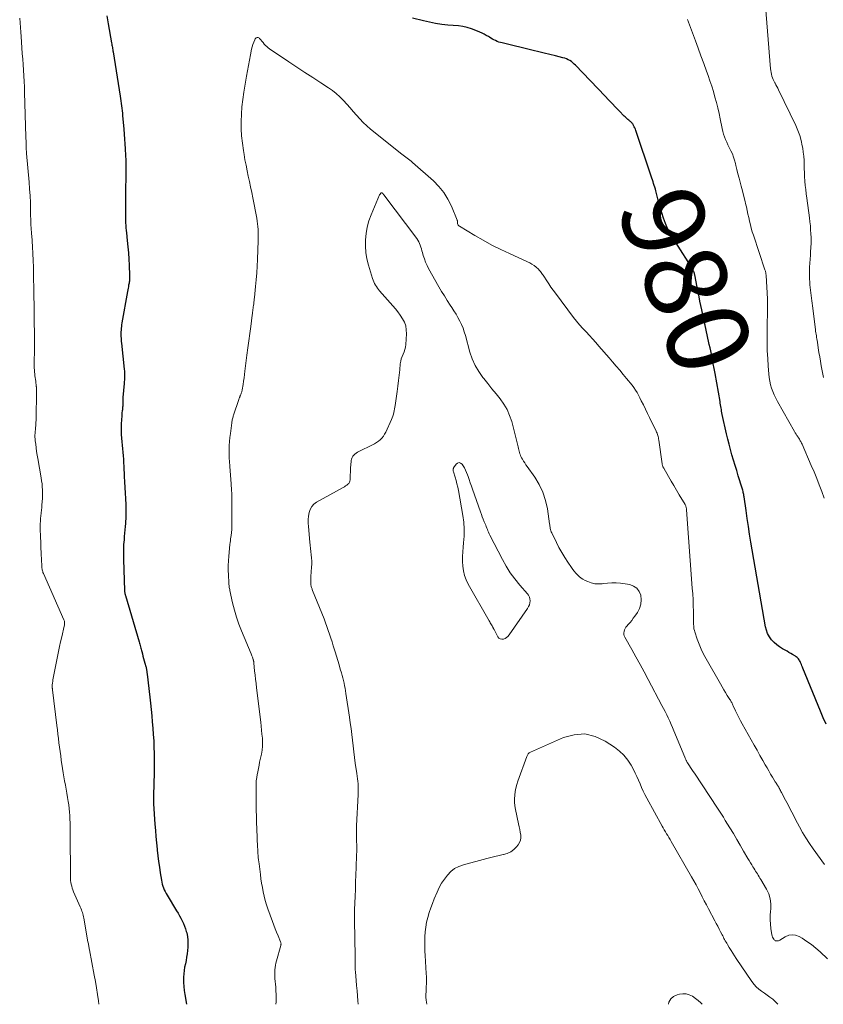
# Model space of a CAD drawing. Units: feet. Extents: x 1945000 to 1950019, y 530000 to 535000.
# Drawn here: x 1945919 to 1946115, y 530000 to 530240 of the extents above; entities that cross this region are included whole.
import ezdxf
from ezdxf.enums import TextEntityAlignment as Align

# ---------------------------------------------------------------- set-up
doc = ezdxf.new("R2010")
doc.units = ezdxf.units.FT
doc.header["$LTSCALE"] = 100
doc.header["$MEASUREMENT"] = 0
for name, color, linetype, lineweight in [('CONTOUR INDEX', 32, 'Continuous', 25), ('CONTOUR INDEX LABEL', 7, 'Continuous', 15), ('CONTOUR INTERMEDIATE', 40, 'Continuous', 15)]:
    doc.layers.add(name, color=color, linetype=linetype, lineweight=lineweight)
doc.styles.add('slant', font='romans.shx', dxfattribs={"oblique": 14.999978})

msp = doc.modelspace()

# ---------------------------------------------------------------- linework, layer by layer
at = {"layer": 'CONTOUR INDEX', "elevation": 980, "flags": 128}
for points in [[(1945940.49, 530241.17), (1945940.85, 530239.24), (1945941.69, 530234.55), (1945941.73, 530234.28), (1945941.78, 530234.01), (1945941.84, 530233.74), (1945941.89, 530233.47), (1945941.94, 530233.19), (1945941.99, 530232.92), (1945942.03, 530232.65), (1945942.08, 530232.37), (1945943.78, 530221.61), (1945943.87, 530221.01), (1945943.96, 530220.42), (1945944.04, 530219.82), (1945944.12, 530219.22), (1945944.19, 530218.63), (1945944.26, 530218.03), (1945944.32, 530217.43), (1945944.37, 530216.83), (1945944.65, 530213.51), (1945944.75, 530212.32), (1945944.84, 530211.12), (1945944.92, 530209.92), (1945945, 530208.73), (1945945.1, 530207.06), (1945945.12, 530206.69), (1945945.14, 530206.33), (1945945.15, 530205.96), (1945945.16, 530205.59), (1945945.17, 530205.23), (1945945.17, 530204.86), (1945945.17, 530204.49), (1945945.17, 530204.13), (1945945.11, 530196.54), (1945945.11, 530195.77), (1945945.1, 530194.99), (1945945.09, 530194.22), (1945945.07, 530193.44), (1945945.07, 530193.13), (1945945.06, 530192.51), (1945945.06, 530191.89), (1945945.08, 530191.27), (1945945.1, 530190.66), (1945945.13, 530190.04), (1945945.17, 530189.42), (1945945.22, 530188.81), (1945945.29, 530188.19), (1945945.49, 530186.36), (1945945.65, 530184.85), (1945945.79, 530183.34), (1945945.89, 530181.83), (1945945.97, 530180.31), (1945946.08, 530177.82), (1945946.09, 530177.55), (1945946.08, 530177.28), (1945946.07, 530177.01), (1945946.05, 530176.74), (1945946.02, 530176.47), (1945945.98, 530176.2), (1945945.94, 530175.93), (1945945.89, 530175.67), (1945945.85, 530175.45), (1945945.78, 530175.07), (1945945.71, 530174.7), (1945945.64, 530174.32), (1945945.57, 530173.94), (1945944.21, 530166.24), (1945944.14, 530165.82), (1945944.08, 530165.4), (1945944.03, 530164.97), (1945943.99, 530164.55), (1945943.99, 530164.48), (1945943.96, 530164.09), (1945943.95, 530163.69), (1945943.95, 530163.3), (1945943.97, 530162.91), (1945944, 530162.51), (1945944.03, 530162.12), (1945944.06, 530161.73), (1945944.1, 530161.33), (1945944.78, 530154.94), (1945944.82, 530154.51), (1945944.84, 530154.07), (1945944.85, 530153.64), (1945944.85, 530153.2), (1945944.84, 530152.77), (1945944.82, 530152.33), (1945944.79, 530151.9), (1945944.76, 530151.47), (1945944.43, 530148.05), (1945944.41, 530147.73), (1945944.39, 530147.41), (1945944.39, 530147.09), (1945944.39, 530146.77), (1945944.4, 530146.56), (1945944.4, 530146.34), (1945944.4, 530146.12), (1945944.39, 530145.9), (1945944.38, 530145.68), (1945944.36, 530145.46), (1945944.34, 530145.24), (1945944.32, 530145.02), (1945944.28, 530144.8), (1945944.26, 530144.68), (1945944.22, 530144.4), (1945944.19, 530144.11), (1945944.16, 530143.83), (1945944.15, 530143.55), (1945944.06, 530141.62), (1945944.03, 530140.75), (1945944.03, 530139.88), (1945944.06, 530139.01), (1945944.1, 530138.14), (1945944.11, 530138.12), (1945944.17, 530137.26), (1945944.25, 530136.41), (1945944.33, 530135.55), (1945944.41, 530134.69), (1945944.5, 530133.84), (1945944.57, 530132.98), (1945944.63, 530132.12), (1945944.68, 530131.26), (1945944.79, 530128.79), (1945944.85, 530127.44), (1945944.92, 530126.1), (1945944.99, 530124.75), (1945945.06, 530123.41), (1945945.14, 530121.86), (1945945.17, 530121.29), (1945945.19, 530120.72), (1945945.19, 530120.15), (1945945.19, 530119.59), (1945945.18, 530119.02), (1945945.16, 530118.45), (1945945.12, 530117.88), (1945945.08, 530117.31), (1945945.01, 530116.6), (1945944.93, 530115.79), (1945944.86, 530114.97), (1945944.79, 530114.15), (1945944.72, 530113.33), (1945944.67, 530112.75), (1945944.63, 530112.22), (1945944.6, 530111.69), (1945944.59, 530111.17), (1945944.58, 530110.64), (1945944.58, 530110.11), (1945944.58, 530109.58), (1945944.59, 530109.05), (1945944.61, 530108.52), (1945944.84, 530100.99), (1945944.85, 530100.83), (1945944.86, 530100.67), (1945944.88, 530100.51), (1945944.9, 530100.35), (1945944.93, 530100.19), (1945944.97, 530100.03), (1945945.01, 530099.88), (1945945.05, 530099.72), (1945948.38, 530088.44), (1945948.46, 530088.14), (1945948.55, 530087.84), (1945948.63, 530087.54), (1945948.71, 530087.24), (1945948.72, 530087.22), (1945948.8, 530086.93), (1945948.87, 530086.64), (1945948.95, 530086.36), (1945949.03, 530086.07), (1945949.19, 530085.48), (1945949.34, 530084.93), (1945949.49, 530084.37), (1945949.65, 530083.82), (1945949.81, 530083.26), (1945950.06, 530082.41), (1945950.1, 530082.28), (1945950.13, 530082.15), (1945950.16, 530082.02), (1945950.19, 530081.89), (1945950.21, 530081.76), (1945950.23, 530081.63), (1945950.24, 530081.5), (1945950.26, 530081.37), (1945950.27, 530081.26), (1945950.29, 530081.07), (1945950.31, 530080.88), (1945950.33, 530080.7), (1945950.35, 530080.51), (1945950.98, 530074.96), (1945951.14, 530073.44), (1945951.31, 530071.92), (1945951.47, 530070.4), (1945951.62, 530068.88), (1945951.76, 530067.36), (1945951.87, 530065.84), (1945951.96, 530064.31), (1945952.03, 530062.79), (1945952.03, 530062.75), (1945952.07, 530061.2), (1945952.09, 530059.65), (1945952.08, 530058.11), (1945952.06, 530056.56), (1945951.93, 530050.98), (1945951.93, 530050.81), (1945951.92, 530050.64), (1945951.92, 530050.48), (1945951.91, 530050.31), (1945951.91, 530050.15), (1945951.9, 530049.98), (1945951.9, 530049.81), (1945951.9, 530049.65), (1945951.9, 530049.62), (1945951.9, 530049.44), (1945951.9, 530049.27), (1945951.91, 530049.09), (1945951.92, 530048.91), (1945952.25, 530043.95), (1945952.36, 530042.43), (1945952.48, 530040.91), (1945952.62, 530039.4), (1945952.78, 530037.88), (1945952.8, 530037.64), (1945952.96, 530036.25), (1945953.14, 530034.85), (1945953.34, 530033.46), (1945953.55, 530032.07), (1945953.84, 530030.27), (1945953.93, 530029.79), (1945954.04, 530029.31), (1945954.19, 530028.84), (1945954.36, 530028.38), (1945954.55, 530027.93), (1945954.76, 530027.49), (1945954.99, 530027.05), (1945955.24, 530026.63), (1945957.55, 530022.82), (1945957.91, 530022.22), (1945958.26, 530021.61), (1945958.6, 530021), (1945958.93, 530020.38), (1945959.23, 530019.74), (1945959.5, 530019.1), (1945959.73, 530018.44), (1945959.92, 530017.76), (1945960.01, 530017.41), (1945960.18, 530016.54), (1945960.29, 530015.67), (1945960.32, 530014.8), (1945960.28, 530013.92), (1945960.21, 530013.16), (1945960.11, 530012.33), (1945960, 530011.51), (1945959.85, 530010.7), (1945959.68, 530009.89), (1945959.51, 530009.08), (1945959.38, 530008.26), (1945959.3, 530007.44), (1945959.25, 530006.62), (1945959.24, 530006.31), (1945959.24, 530005.33), (1945959.28, 530004.35), (1945959.39, 530003.38), (1945959.54, 530002.41), (1945959.99, 530000)], [(1946115.99, 530068.34), (1946115.28, 530069.91), (1946114.61, 530071.49), (1946110.35, 530081.98), (1946110.22, 530082.29), (1946110.09, 530082.61), (1946109.96, 530082.93), (1946109.83, 530083.25), (1946109.76, 530083.43), (1946109.65, 530083.65), (1946109.53, 530083.87), (1946109.4, 530084.07), (1946109.25, 530084.27), (1946109.08, 530084.46), (1946108.9, 530084.63), (1946108.71, 530084.78), (1946108.5, 530084.92), (1946107.84, 530085.33), (1946107.39, 530085.6), (1946106.93, 530085.87), (1946106.47, 530086.13), (1946106, 530086.39), (1946105.39, 530086.72), (1946104.65, 530087.18), (1946103.94, 530087.69), (1946103.31, 530088.27), (1946102.71, 530088.91), (1946102.67, 530088.95), (1946102.16, 530089.68), (1946101.73, 530090.44), (1946101.42, 530091.27), (1946101.2, 530092.13), (1946097.66, 530112.75), (1946097.34, 530114.68), (1946097.03, 530116.61), (1946096.74, 530118.54), (1946096.46, 530120.48), (1946096, 530123.8), (1946095.96, 530124.07), (1946095.91, 530124.35), (1946095.86, 530124.62), (1946095.8, 530124.88), (1946095.73, 530125.15), (1946095.66, 530125.42), (1946095.58, 530125.68), (1946095.5, 530125.95), (1946094.57, 530128.95), (1946094.18, 530130.23), (1946093.79, 530131.5), (1946093.41, 530132.78), (1946093.02, 530134.06), (1946092.65, 530135.34), (1946092.31, 530136.63), (1946091.99, 530137.92), (1946091.69, 530139.22), (1946090.67, 530143.93), (1946090.59, 530144.32), (1946090.51, 530144.71), (1946090.44, 530145.1), (1946090.38, 530145.48), (1946090.31, 530145.87), (1946090.25, 530146.26), (1946090.18, 530146.65), (1946090.12, 530147.04), (1946088.9, 530153.93), (1946088.69, 530155.11), (1946088.47, 530156.29), (1946088.24, 530157.46), (1946088, 530158.64), (1946087.84, 530159.43), (1946087.68, 530160.2), (1946087.51, 530160.98), (1946087.34, 530161.76), (1946087.17, 530162.53), (1946086.99, 530163.31), (1946086.82, 530164.08), (1946086.65, 530164.86), (1946086.48, 530165.63), (1946086.46, 530165.73), (1946086.29, 530166.55), (1946086.11, 530167.38), (1946085.93, 530168.2), (1946085.75, 530169.02), (1946085.66, 530169.47), (1946085.43, 530170.52), (1946085.21, 530171.57), (1946085, 530172.62), (1946084.79, 530173.67), (1946083.95, 530178), (1946083.92, 530178.12), (1946083.9, 530178.24), (1946083.87, 530178.35), (1946083.84, 530178.47), (1946083.81, 530178.59), (1946083.77, 530178.7), (1946083.72, 530178.81), (1946083.67, 530178.91), (1946083.33, 530179.53), (1946083.1, 530179.94), (1946082.87, 530180.34), (1946082.63, 530180.74), (1946082.38, 530181.14), (1946078.6, 530186.99), (1946077.92, 530188.13), (1946077.31, 530189.3), (1946076.79, 530190.52), (1946076.33, 530191.77), (1946076.31, 530191.82), (1946075.93, 530193.07), (1946075.55, 530194.32), (1946075.2, 530195.57), (1946074.87, 530196.83), (1946074.46, 530198.44), (1946074.34, 530198.9), (1946074.21, 530199.35), (1946074.07, 530199.8), (1946073.92, 530200.25), (1946073.77, 530200.7), (1946073.62, 530201.15), (1946073.47, 530201.59), (1946073.32, 530202.04), (1946069.6, 530213.2), (1946069.48, 530213.52), (1946069.36, 530213.83), (1946069.21, 530214.13), (1946069.05, 530214.43), (1946068.89, 530214.71), (1946068.79, 530214.86), (1946068.68, 530215), (1946068.56, 530215.13), (1946068.42, 530215.25), (1946068.28, 530215.36), (1946068.14, 530215.47), (1946068, 530215.59), (1946067.86, 530215.71), (1946067.66, 530215.87), (1946067.43, 530216.08), (1946067.2, 530216.29), (1946066.97, 530216.5), (1946066.75, 530216.72), (1946065.48, 530218.02), (1946064.63, 530218.9), (1946063.78, 530219.78), (1946062.94, 530220.66), (1946062.09, 530221.54), (1946054.89, 530229.1), (1946054.56, 530229.42), (1946054.21, 530229.72), (1946053.85, 530230), (1946053.47, 530230.26), (1946053.07, 530230.48), (1946052.66, 530230.68), (1946052.23, 530230.84), (1946051.79, 530230.96), (1946049.97, 530231.4), (1946048.6, 530231.72), (1946047.24, 530232.05), (1946045.88, 530232.37), (1946044.52, 530232.7), (1946036.95, 530234.55), (1946036.54, 530234.66), (1946036.14, 530234.79), (1946035.74, 530234.95), (1946035.35, 530235.12), (1946034.96, 530235.31), (1946034.58, 530235.51), (1946034.21, 530235.72), (1946033.85, 530235.94), (1946033.6, 530236.1), (1946033.1, 530236.39), (1946032.6, 530236.67), (1946032.09, 530236.93), (1946031.56, 530237.18), (1946030.57, 530237.62), (1946029.53, 530238.01), (1946028.47, 530238.34), (1946027.39, 530238.56), (1946026.28, 530238.71), (1946023.75, 530238.92), (1946022.23, 530239.09), (1946020.73, 530239.31), (1946019.24, 530239.6), (1946017.76, 530239.95), (1946015.12, 530240.64)]]:
    msp.add_lwpolyline(points, dxfattribs=at)
at = {"layer": 'CONTOUR INTERMEDIATE', "flags": 128}
for points, elevation in [([(1946115.33, 530152.91), (1946114.81, 530155.8), (1946114.61, 530156.88), (1946114.43, 530157.97), (1946114.25, 530159.06), (1946114.07, 530160.15), (1946113.86, 530161.56), (1946113.8, 530161.95), (1946113.74, 530162.33), (1946113.68, 530162.71), (1946113.62, 530163.09), (1946113.56, 530163.48), (1946113.5, 530163.86), (1946113.45, 530164.24), (1946113.4, 530164.63), (1946112.69, 530170.38), (1946112.61, 530171.03), (1946112.53, 530171.67), (1946112.44, 530172.32), (1946112.36, 530172.97), (1946112.27, 530173.61), (1946112.2, 530174.26), (1946112.13, 530174.91), (1946112.07, 530175.56), (1946112.02, 530176.13), (1946111.96, 530177.07), (1946111.93, 530178), (1946111.94, 530178.94), (1946111.98, 530179.87), (1946112.16, 530182.77), (1946112.19, 530183.31), (1946112.23, 530183.85), (1946112.26, 530184.39), (1946112.3, 530184.93), (1946112.33, 530185.47), (1946112.34, 530186.01), (1946112.34, 530186.55), (1946112.33, 530187.08), (1946112.29, 530187.98), (1946112.23, 530188.96), (1946112.16, 530189.95), (1946112.06, 530190.93), (1946111.94, 530191.91), (1946111.29, 530196.7), (1946111.16, 530197.73), (1946111.04, 530198.77), (1946110.93, 530199.8), (1946110.83, 530200.83), (1946110.82, 530200.91), (1946110.75, 530201.9), (1946110.69, 530202.9), (1946110.66, 530203.9), (1946110.64, 530204.9), (1946110.62, 530205.9), (1946110.55, 530206.9), (1946110.44, 530207.89), (1946110.29, 530208.88), (1946110.18, 530209.49), (1946109.9, 530210.76), (1946109.55, 530212.01), (1946109.1, 530213.23), (1946108.58, 530214.43), (1946104.41, 530223.1), (1946104.2, 530223.52), (1946103.99, 530223.94), (1946103.77, 530224.36), (1946103.54, 530224.77), (1946103.52, 530224.79), (1946103.31, 530225.19), (1946103.11, 530225.61), (1946102.94, 530226.03), (1946102.79, 530226.46), (1946102.66, 530226.91), (1946102.56, 530227.35), (1946102.48, 530227.8), (1946102.43, 530228.26), (1946100.77, 530248.72)], 988), ([(1945919.27, 530240.61), (1945919.35, 530239.48), (1945919.44, 530238.35), (1945919.52, 530237.22), (1945919.61, 530236.1), (1945919.81, 530233.36), (1945919.91, 530231.99), (1945920.01, 530230.63), (1945920.11, 530229.27), (1945920.2, 530227.91), (1945920.28, 530226.54), (1945920.35, 530225.18), (1945920.41, 530223.82), (1945920.46, 530222.45), (1945920.79, 530211.67), (1945920.8, 530211.2), (1945920.81, 530210.73), (1945920.83, 530210.26), (1945920.84, 530209.78), (1945920.85, 530209.27), (1945920.85, 530209.05), (1945920.86, 530208.84), (1945920.87, 530208.63), (1945920.88, 530208.42), (1945920.9, 530208.21), (1945920.92, 530208), (1945920.93, 530207.79), (1945920.95, 530207.58), (1945921.56, 530200.62), (1945921.69, 530198.96), (1945921.8, 530197.29), (1945921.88, 530195.63), (1945921.93, 530193.96), (1945922.02, 530190.03), (1945922.02, 530189.88), (1945922.03, 530189.72), (1945922.03, 530189.57), (1945922.04, 530189.42), (1945922.05, 530189.26), (1945922.06, 530189.11), (1945922.07, 530188.96), (1945922.09, 530188.81), (1945922.11, 530188.61), (1945922.13, 530188.35), (1945922.16, 530188.1), (1945922.18, 530187.85), (1945922.2, 530187.59), (1945922.38, 530184.81), (1945922.47, 530183.16), (1945922.55, 530181.52), (1945922.6, 530179.87), (1945922.64, 530178.22), (1945922.71, 530173.67), (1945922.72, 530173.1), (1945922.73, 530172.53), (1945922.75, 530171.96), (1945922.77, 530171.39), (1945922.79, 530170.83), (1945922.8, 530170.26), (1945922.81, 530169.69), (1945922.82, 530169.12), (1945922.91, 530161.08), (1945922.91, 530160.42), (1945922.9, 530159.76), (1945922.88, 530159.1), (1945922.84, 530158.44), (1945922.81, 530157.78), (1945922.79, 530157.12), (1945922.79, 530156.46), (1945922.82, 530155.8), (1945922.9, 530154.26), (1945922.93, 530153.82), (1945922.97, 530153.37), (1945923.03, 530152.93), (1945923.1, 530152.48), (1945923.17, 530152.04), (1945923.23, 530151.6), (1945923.28, 530151.15), (1945923.32, 530150.71), (1945923.33, 530150.62), (1945923.36, 530150.14), (1945923.38, 530149.65), (1945923.39, 530149.16), (1945923.39, 530148.67), (1945923.32, 530143.64), (1945923.31, 530143.07), (1945923.28, 530142.51), (1945923.24, 530141.94), (1945923.19, 530141.38), (1945923.17, 530141.18), (1945923.13, 530140.71), (1945923.09, 530140.25), (1945923.05, 530139.79), (1945923.02, 530139.32), (1945923, 530138.86), (1945923, 530138.4), (1945923.03, 530137.93), (1945923.07, 530137.47), (1945923.17, 530136.64), (1945923.28, 530135.76), (1945923.4, 530134.88), (1945923.54, 530134.01), (1945923.68, 530133.13), (1945924.5, 530128.47), (1945924.61, 530127.74), (1945924.71, 530127.02), (1945924.78, 530126.29), (1945924.83, 530125.55), (1945924.83, 530125.53), (1945924.85, 530124.81), (1945924.85, 530124.09), (1945924.82, 530123.37), (1945924.77, 530122.65), (1945924.76, 530122.56), (1945924.69, 530121.89), (1945924.63, 530121.22), (1945924.55, 530120.55), (1945924.47, 530119.88), (1945924.47, 530119.81), (1945924.4, 530119.17), (1945924.34, 530118.53), (1945924.31, 530117.89), (1945924.28, 530117.25), (1945924.27, 530116.61), (1945924.27, 530115.97), (1945924.28, 530115.33), (1945924.31, 530114.69), (1945924.54, 530109.43), (1945924.56, 530108.93), (1945924.58, 530108.43), (1945924.61, 530107.93), (1945924.63, 530107.44), (1945924.65, 530106.9), (1945924.66, 530106.67), (1945924.69, 530106.44), (1945924.72, 530106.22), (1945924.76, 530105.99), (1945924.81, 530105.77), (1945924.88, 530105.56), (1945924.95, 530105.34), (1945925.04, 530105.13), (1945930.03, 530093.83), (1945930.1, 530093.65), (1945930.16, 530093.46), (1945930.19, 530093.27), (1945930.22, 530093.07), (1945930.22, 530092.88), (1945930.21, 530092.68), (1945930.18, 530092.49), (1945930.14, 530092.29), (1945929.51, 530089.65), (1945929.23, 530088.46), (1945928.97, 530087.27), (1945928.71, 530086.08), (1945928.47, 530084.88), (1945927.52, 530080), (1945927.45, 530079.6), (1945927.38, 530079.2), (1945927.33, 530078.8), (1945927.28, 530078.4), (1945927.23, 530077.87), (1945927.22, 530077.73), (1945927.22, 530077.59), (1945927.22, 530077.45), (1945927.22, 530077.3), (1945927.23, 530077.16), (1945927.24, 530077.02), (1945927.25, 530076.88), (1945927.27, 530076.74), (1945928.33, 530067.99), (1945928.46, 530066.94), (1945928.59, 530065.88), (1945928.72, 530064.82), (1945928.85, 530063.76), (1945928.98, 530062.7), (1945929.12, 530061.65), (1945929.27, 530060.59), (1945929.42, 530059.54), (1945929.72, 530057.52), (1945929.88, 530056.51), (1945930.05, 530055.5), (1945930.23, 530054.5), (1945930.42, 530053.5), (1945930.6, 530052.5), (1945930.78, 530051.49), (1945930.95, 530050.49), (1945931.1, 530049.48), (1945931.23, 530048.63), (1945931.34, 530047.77), (1945931.43, 530046.91), (1945931.49, 530046.04), (1945931.53, 530045.18), (1945931.55, 530044.31), (1945931.57, 530043.44), (1945931.58, 530042.57), (1945931.58, 530041.7), (1945931.63, 530031.21), (1945931.65, 530030.72), (1945931.69, 530030.24), (1945931.75, 530029.76), (1945931.84, 530029.29), (1945931.95, 530028.82), (1945932.08, 530028.35), (1945932.24, 530027.9), (1945932.42, 530027.45), (1945934.04, 530023.76), (1945934.18, 530023.43), (1945934.31, 530023.09), (1945934.43, 530022.76), (1945934.55, 530022.42), (1945934.66, 530022.07), (1945934.75, 530021.73), (1945934.83, 530021.38), (1945934.9, 530021.02), (1945935.93, 530015.25), (1945935.97, 530015), (1945936.02, 530014.76), (1945936.06, 530014.51), (1945936.11, 530014.26), (1945936.16, 530014.01), (1945936.2, 530013.76), (1945936.25, 530013.51), (1945936.3, 530013.26), (1945937.45, 530007.13), (1945937.73, 530005.56), (1945938, 530003.98), (1945938.24, 530002.4), (1945938.47, 530000.82), (1945938.58, 530000)], 984), ([(1946115.49, 530123.5), (1946114.94, 530125.13), (1946114.34, 530126.74), (1946113.72, 530128.33), (1946113.06, 530129.92), (1946112.39, 530131.5), (1946110.13, 530136.69), (1946110.03, 530136.9), (1946109.93, 530137.11), (1946109.82, 530137.32), (1946109.71, 530137.52), (1946109.59, 530137.72), (1946109.47, 530137.91), (1946109.34, 530138.11), (1946109.22, 530138.3), (1946109.07, 530138.52), (1946108.87, 530138.82), (1946108.67, 530139.13), (1946108.49, 530139.44), (1946108.3, 530139.75), (1946104.12, 530147.09), (1946103.71, 530147.87), (1946103.33, 530148.67), (1946103, 530149.49), (1946102.71, 530150.33), (1946102.47, 530151.18), (1946102.27, 530152.04), (1946102.13, 530152.91), (1946102.03, 530153.79), (1946101.87, 530155.72), (1946101.75, 530157.57), (1946101.66, 530159.42), (1946101.62, 530161.28), (1946101.62, 530163.13), (1946101.69, 530171.56), (1946101.69, 530171.63), (1946101.69, 530171.7), (1946101.69, 530171.78), (1946101.69, 530171.85), (1946101.69, 530171.93), (1946101.69, 530172), (1946101.69, 530172.08), (1946101.68, 530172.15), (1946101.37, 530177.79), (1946101.35, 530177.97), (1946101.33, 530178.16), (1946101.31, 530178.34), (1946101.27, 530178.52), (1946101.23, 530178.7), (1946101.19, 530178.88), (1946101.13, 530179.06), (1946101.08, 530179.23), (1946098.26, 530187.64), (1946097.99, 530188.49), (1946097.74, 530189.35), (1946097.52, 530190.21), (1946097.32, 530191.07), (1946097.13, 530191.94), (1946096.93, 530192.81), (1946096.74, 530193.68), (1946096.55, 530194.55), (1946096.42, 530195.1), (1946096.16, 530196.24), (1946095.88, 530197.38), (1946095.59, 530198.51), (1946095.29, 530199.65), (1946095.04, 530200.58), (1946094.76, 530201.6), (1946094.5, 530202.63), (1946094.25, 530203.65), (1946094.01, 530204.68), (1946093.9, 530205.13), (1946093.69, 530205.93), (1946093.44, 530206.71), (1946093.13, 530207.47), (1946092.78, 530208.22), (1946092.68, 530208.42), (1946092.36, 530209.06), (1946092.05, 530209.7), (1946091.75, 530210.34), (1946091.46, 530210.99), (1946091.2, 530211.65), (1946090.96, 530212.31), (1946090.77, 530212.99), (1946090.61, 530213.68), (1946090.15, 530216.02), (1946089.87, 530217.37), (1946089.57, 530218.71), (1946089.24, 530220.04), (1946088.88, 530221.37), (1946088.5, 530222.69), (1946088.1, 530224), (1946087.67, 530225.3), (1946087.22, 530226.6), (1946086.81, 530227.71), (1946086.14, 530229.56), (1946085.47, 530231.41), (1946084.79, 530233.26), (1946084.11, 530235.1), (1946083.14, 530237.69), (1946082.67, 530238.96), (1946082.21, 530240.24)], 984), ([(1946115.63, 530034.14), (1946112.84, 530037.96), (1946111.93, 530039.26), (1946111.06, 530040.59), (1946110.25, 530041.95), (1946109.48, 530043.34), (1946108.56, 530045.09), (1946107.94, 530046.27), (1946107.32, 530047.46), (1946106.71, 530048.64), (1946106.09, 530049.83), (1946105.11, 530051.71), (1946104.98, 530051.95), (1946104.85, 530052.19), (1946104.72, 530052.43), (1946104.59, 530052.67), (1946104.54, 530052.75), (1946104.43, 530052.95), (1946104.31, 530053.15), (1946104.2, 530053.35), (1946104.08, 530053.54), (1946103.96, 530053.74), (1946103.84, 530053.93), (1946103.72, 530054.13), (1946103.6, 530054.32), (1946102.92, 530055.43), (1946102.46, 530056.17), (1946102.01, 530056.93), (1946101.58, 530057.68), (1946101.14, 530058.45), (1946100.58, 530059.45), (1946099.87, 530060.72), (1946099.16, 530061.98), (1946098.44, 530063.25), (1946097.73, 530064.51), (1946095.53, 530068.41), (1946095.1, 530069.19), (1946094.68, 530069.98), (1946094.28, 530070.78), (1946093.9, 530071.58), (1946093.34, 530072.8), (1946093.25, 530073), (1946093.15, 530073.2), (1946093.06, 530073.41), (1946092.96, 530073.61), (1946092.87, 530073.81), (1946092.76, 530074), (1946092.65, 530074.2), (1946092.53, 530074.39), (1946091.89, 530075.38), (1946091.46, 530076.07), (1946091.03, 530076.76), (1946090.61, 530077.46), (1946090.2, 530078.17), (1946086.72, 530084.27), (1946086.1, 530085.44), (1946085.53, 530086.62), (1946085.03, 530087.83), (1946084.57, 530089.07), (1946083.96, 530090.87), (1946083.86, 530091.22), (1946083.77, 530091.58), (1946083.72, 530091.94), (1946083.69, 530092.31), (1946083.68, 530092.67), (1946083.67, 530093.04), (1946083.66, 530093.41), (1946083.65, 530093.78), (1946083.62, 530095.87), (1946083.58, 530097.28), (1946083.53, 530098.7), (1946083.46, 530100.11), (1946083.36, 530101.52), (1946081.96, 530120.68), (1946081.95, 530120.84), (1946081.92, 530121), (1946081.89, 530121.16), (1946081.86, 530121.32), (1946081.81, 530121.47), (1946081.75, 530121.62), (1946081.68, 530121.77), (1946081.61, 530121.91), (1946080.19, 530124.33), (1946079.53, 530125.45), (1946078.87, 530126.56), (1946078.22, 530127.68), (1946077.56, 530128.8), (1946076.39, 530130.79), (1946076.32, 530130.91), (1946076.25, 530131.04), (1946076.2, 530131.17), (1946076.14, 530131.31), (1946076.1, 530131.45), (1946076.06, 530131.58), (1946076.03, 530131.72), (1946076.01, 530131.87), (1946075.2, 530137.64), (1946075.15, 530137.93), (1946075.1, 530138.22), (1946075.03, 530138.5), (1946074.95, 530138.78), (1946074.85, 530139.06), (1946074.75, 530139.33), (1946074.64, 530139.6), (1946074.52, 530139.86), (1946072.91, 530143.16), (1946072.41, 530144.18), (1946071.91, 530145.21), (1946071.42, 530146.23), (1946070.92, 530147.25), (1946070.55, 530148.01), (1946070.23, 530148.65), (1946069.88, 530149.27), (1946069.49, 530149.87), (1946069.09, 530150.46), (1946068.66, 530151.04), (1946068.23, 530151.6), (1946067.78, 530152.16), (1946067.33, 530152.72), (1946066.52, 530153.68), (1946065.66, 530154.7), (1946064.79, 530155.72), (1946063.92, 530156.74), (1946063.04, 530157.76), (1946060.59, 530160.58), (1946059.81, 530161.46), (1946059.03, 530162.33), (1946058.24, 530163.19), (1946057.44, 530164.04), (1946056.64, 530164.9), (1946055.87, 530165.78), (1946055.13, 530166.69), (1946054.41, 530167.61), (1946049.96, 530173.51), (1946049.41, 530174.26), (1946048.87, 530175.01), (1946048.35, 530175.77), (1946047.84, 530176.54), (1946047.13, 530177.64), (1946046.98, 530177.87), (1946046.83, 530178.09), (1946046.67, 530178.32), (1946046.52, 530178.54), (1946046.36, 530178.76), (1946046.18, 530178.97), (1946046, 530179.16), (1946045.8, 530179.35), (1946045.25, 530179.82), (1946044.75, 530180.22), (1946044.23, 530180.58), (1946043.69, 530180.9), (1946043.12, 530181.18), (1946038.78, 530183.15), (1946036.62, 530184.18), (1946034.48, 530185.25), (1946032.37, 530186.4), (1946030.29, 530187.59), (1946026.53, 530189.82), (1946026.37, 530189.94), (1946026.25, 530190.09), (1946026.16, 530190.27), (1946026.11, 530190.47), (1946026.08, 530190.75), (1946026.08, 530190.83), (1946026.07, 530190.9), (1946026.07, 530190.97), (1946026.06, 530191.05), (1946026.06, 530191.12), (1946026.05, 530191.19), (1946026.03, 530191.26), (1946026, 530191.33), (1946024.58, 530194.76), (1946023.73, 530196.46), (1946022.74, 530198.07), (1946021.54, 530199.53), (1946020.21, 530200.89), (1946015.11, 530205.42), (1946014.8, 530205.68), (1946014.48, 530205.94), (1946014.16, 530206.19), (1946013.82, 530206.43), (1946013.49, 530206.67), (1946013.16, 530206.92), (1946012.83, 530207.17), (1946012.51, 530207.42), (1946004.89, 530213.56), (1946003.97, 530214.35), (1946003.09, 530215.16), (1946002.25, 530216.02), (1946001.44, 530216.91), (1946000.65, 530217.82), (1945999.86, 530218.73), (1945999.06, 530219.63), (1945998.25, 530220.53), (1945997.4, 530221.4), (1945996.51, 530222.21), (1945995.56, 530222.95), (1945994.57, 530223.64), (1945992.7, 530224.84), (1945990.75, 530226.1), (1945988.8, 530227.36), (1945986.87, 530228.64), (1945984.94, 530229.94), (1945980.24, 530233.11), (1945979.88, 530233.38), (1945979.55, 530233.66), (1945979.23, 530233.96), (1945978.93, 530234.29), (1945978.65, 530234.63), (1945978.36, 530234.97), (1945978.08, 530235.31), (1945977.79, 530235.65), (1945977.75, 530235.7), (1945977.47, 530235.86), (1945977.2, 530235.91), (1945976.96, 530235.8), (1945976.73, 530235.57), (1945976.6, 530235.32), (1945976.36, 530234.76), (1945976.14, 530234.19), (1945975.97, 530233.61), (1945975.83, 530233.01), (1945975.56, 530231.62), (1945975.32, 530230.32), (1945975.08, 530229.02), (1945974.84, 530227.72), (1945974.62, 530226.42), (1945973.95, 530222.53), (1945973.69, 530220.76), (1945973.49, 530218.99), (1945973.36, 530217.21), (1945973.3, 530215.43), (1945973.32, 530213.64), (1945973.41, 530211.86), (1945973.59, 530210.09), (1945973.84, 530208.32), (1945973.99, 530207.38), (1945974.23, 530206.05), (1945974.48, 530204.72), (1945974.74, 530203.39), (1945975.03, 530202.07), (1945975.31, 530200.75), (1945975.59, 530199.42), (1945975.86, 530198.09), (1945976.12, 530196.76), (1945977.08, 530191.77), (1945977.19, 530191.09), (1945977.29, 530190.42), (1945977.36, 530189.74), (1945977.42, 530189.06), (1945977.45, 530188.38), (1945977.47, 530187.7), (1945977.47, 530187.02), (1945977.46, 530186.34), (1945977.28, 530181.72), (1945977.2, 530180.08), (1945977.1, 530178.44), (1945976.96, 530176.8), (1945976.81, 530175.16), (1945976.53, 530172.44), (1945976.49, 530172.06), (1945976.45, 530171.69), (1945976.41, 530171.32), (1945976.36, 530170.94), (1945976.35, 530170.87), (1945976.31, 530170.54), (1945976.26, 530170.2), (1945976.22, 530169.86), (1945976.18, 530169.53), (1945976.13, 530169.19), (1945976.09, 530168.85), (1945976.04, 530168.52), (1945976, 530168.18), (1945975.62, 530165.37), (1945975.38, 530163.63), (1945975.15, 530161.88), (1945974.93, 530160.14), (1945974.71, 530158.4), (1945974.22, 530154.5), (1945974.11, 530153.68), (1945974, 530152.86), (1945973.88, 530152.05), (1945973.75, 530151.23), (1945973.54, 530149.93), (1945973.51, 530149.76), (1945973.47, 530149.6), (1945973.43, 530149.43), (1945973.38, 530149.26), (1945973.32, 530149.1), (1945973.26, 530148.94), (1945973.2, 530148.78), (1945973.13, 530148.62), (1945973.09, 530148.53), (1945973.04, 530148.41), (1945972.99, 530148.29), (1945972.94, 530148.16), (1945972.89, 530148.04), (1945972.85, 530147.91), (1945972.8, 530147.78), (1945972.76, 530147.66), (1945972.71, 530147.53), (1945971.46, 530143.77), (1945971.38, 530143.54), (1945971.31, 530143.31), (1945971.25, 530143.08), (1945971.19, 530142.84), (1945971.14, 530142.6), (1945971.09, 530142.37), (1945971.05, 530142.13), (1945971.02, 530141.89), (1945970.68, 530139.28), (1945970.56, 530138.29), (1945970.47, 530137.31), (1945970.41, 530136.32), (1945970.37, 530135.33), (1945970.37, 530134.34), (1945970.38, 530133.35), (1945970.43, 530132.36), (1945970.51, 530131.38), (1945970.52, 530131.24), (1945970.61, 530130.18), (1945970.7, 530129.12), (1945970.78, 530128.06), (1945970.85, 530127), (1945970.87, 530126.79), (1945970.93, 530125.62), (1945970.99, 530124.45), (1945971.01, 530123.28), (1945971.02, 530122.11), (1945971.01, 530116.34), (1945971.01, 530116.09), (1945971, 530115.85), (1945970.99, 530115.6), (1945970.97, 530115.35), (1945970.95, 530115.1), (1945970.93, 530114.86), (1945970.89, 530114.61), (1945970.86, 530114.37), (1945970.79, 530113.98), (1945970.73, 530113.54), (1945970.66, 530113.1), (1945970.61, 530112.66), (1945970.56, 530112.22), (1945970.26, 530109.35), (1945970.17, 530108.2), (1945970.12, 530107.05), (1945970.12, 530105.89), (1945970.17, 530104.74), (1945970.28, 530102.91), (1945970.3, 530102.67), (1945970.32, 530102.43), (1945970.35, 530102.19), (1945970.38, 530101.94), (1945970.41, 530101.7), (1945970.45, 530101.46), (1945970.5, 530101.22), (1945970.55, 530100.98), (1945971.22, 530097.94), (1945971.66, 530096.2), (1945972.15, 530094.47), (1945972.74, 530092.78), (1945973.39, 530091.1), (1945975.7, 530085.55), (1945975.81, 530085.27), (1945975.92, 530084.99), (1945976.03, 530084.71), (1945976.13, 530084.43), (1945976.26, 530084.05), (1945976.29, 530083.95), (1945976.32, 530083.86), (1945976.34, 530083.75), (1945976.36, 530083.65), (1945976.37, 530083.55), (1945976.39, 530083.45), (1945976.4, 530083.34), (1945976.41, 530083.24), (1945976.59, 530081.37), (1945976.7, 530080.33), (1945976.81, 530079.29), (1945976.93, 530078.26), (1945977.05, 530077.22), (1945978.06, 530068.85), (1945978.18, 530067.87), (1945978.28, 530066.89), (1945978.38, 530065.91), (1945978.47, 530064.93), (1945978.51, 530063.95), (1945978.5, 530062.97), (1945978.39, 530062), (1945978.23, 530061.04), (1945977.81, 530059.1), (1945977.65, 530058.32), (1945977.49, 530057.54), (1945977.35, 530056.76), (1945977.21, 530055.97), (1945977.02, 530054.88), (1945976.99, 530054.64), (1945976.96, 530054.4), (1945976.95, 530054.17), (1945976.94, 530053.93), (1945976.94, 530053.69), (1945976.95, 530053.45), (1945976.95, 530053.21), (1945976.95, 530052.97), (1945976.96, 530052.67), (1945976.97, 530052.29), (1945976.97, 530051.9), (1945976.97, 530051.51), (1945976.98, 530051.12), (1945976.98, 530048.87), (1945976.99, 530047.36), (1945977.02, 530045.84), (1945977.06, 530044.33), (1945977.12, 530042.82), (1945977.31, 530038.38), (1945977.33, 530037.86), (1945977.36, 530037.35), (1945977.4, 530036.83), (1945977.44, 530036.32), (1945977.48, 530035.8), (1945977.53, 530035.29), (1945977.59, 530034.78), (1945977.65, 530034.27), (1945977.98, 530031.65), (1945978.12, 530030.59), (1945978.29, 530029.52), (1945978.48, 530028.46), (1945978.68, 530027.41), (1945978.92, 530026.36), (1945979.19, 530025.32), (1945979.5, 530024.3), (1945979.84, 530023.28), (1945980.94, 530020.19), (1945981.26, 530019.31), (1945981.59, 530018.44), (1945981.94, 530017.58), (1945982.29, 530016.72), (1945982.93, 530015.21), (1945982.97, 530015.11), (1945982.99, 530015), (1945983.01, 530014.9), (1945983.02, 530014.79), (1945983.02, 530014.68), (1945983.01, 530014.57), (1945982.99, 530014.46), (1945982.96, 530014.36), (1945981.88, 530010.57), (1945981.75, 530010.04), (1945981.64, 530009.52), (1945981.56, 530008.99), (1945981.51, 530008.45), (1945981.49, 530007.91), (1945981.48, 530007.37), (1945981.5, 530006.83), (1945981.54, 530006.29), (1945981.72, 530004.22), (1945981.79, 530003.31), (1945981.83, 530002.4), (1945981.83, 530001.5), (1945981.81, 530000.59), (1945981.79, 530000)], 976), ([(1946116.38, 530011.1), (1946114.58, 530012.77), (1946113.53, 530013.69), (1946112.44, 530014.56), (1946111.3, 530015.36), (1946110.12, 530016.11), (1946109.4, 530016.54), (1946108.55, 530016.85), (1946107.72, 530016.98), (1946106.88, 530016.83), (1946106.05, 530016.5), (1946104.73, 530015.68), (1946104.55, 530015.59), (1946104.37, 530015.51), (1946104.17, 530015.47), (1946103.97, 530015.45), (1946103.78, 530015.47), (1946103.61, 530015.52), (1946103.46, 530015.62), (1946103.33, 530015.76), (1946103.22, 530015.9), (1946103.07, 530016.15), (1946102.95, 530016.41), (1946102.86, 530016.68), (1946102.79, 530016.96), (1946102.55, 530018.48), (1946102.42, 530019.53), (1946102.36, 530020.58), (1946102.37, 530021.63), (1946102.44, 530022.69), (1946102.5, 530023.2), (1946102.52, 530024.48), (1946102.37, 530025.73), (1946102, 530026.93), (1946101.46, 530028.09), (1946100.08, 530030.45), (1946099.87, 530030.8), (1946099.66, 530031.14), (1946099.45, 530031.48), (1946099.23, 530031.82), (1946099.01, 530032.15), (1946098.79, 530032.49), (1946098.58, 530032.83), (1946098.37, 530033.18), (1946098.16, 530033.51), (1946097.85, 530034.03), (1946097.54, 530034.54), (1946097.23, 530035.06), (1946096.93, 530035.58), (1946095.88, 530037.39), (1946095.05, 530038.82), (1946094.21, 530040.24), (1946093.37, 530041.65), (1946092.51, 530043.06), (1946091.4, 530044.87), (1946090.94, 530045.62), (1946090.47, 530046.36), (1946090, 530047.1), (1946089.52, 530047.83), (1946083.86, 530056.36), (1946083.55, 530056.82), (1946083.25, 530057.28), (1946082.95, 530057.74), (1946082.65, 530058.2), (1946082.19, 530058.9), (1946082.12, 530059.01), (1946082.05, 530059.13), (1946081.99, 530059.25), (1946081.92, 530059.37), (1946081.86, 530059.5), (1946081.76, 530059.69), (1946081.68, 530059.88), (1946081.59, 530060.07), (1946081.51, 530060.26), (1946078.87, 530066.71), (1946078.54, 530067.5), (1946078.2, 530068.29), (1946077.85, 530069.08), (1946077.49, 530069.86), (1946077.12, 530070.63), (1946076.75, 530071.41), (1946076.36, 530072.17), (1946075.96, 530072.93), (1946072.58, 530079.27), (1946071.6, 530081.11), (1946070.6, 530082.94), (1946069.6, 530084.76), (1946068.58, 530086.58), (1946066.92, 530089.55), (1946066.77, 530089.89), (1946066.68, 530090.24), (1946066.66, 530090.6), (1946066.7, 530090.97), (1946066.8, 530091.33), (1946066.94, 530091.67), (1946067.14, 530091.99), (1946067.36, 530092.29), (1946067.73, 530092.69), (1946068.16, 530093.18), (1946068.57, 530093.68), (1946068.96, 530094.2), (1946069.34, 530094.73), (1946069.95, 530095.62), (1946070.46, 530096.61), (1946070.8, 530097.62), (1946070.89, 530098.69), (1946070.81, 530099.8), (1946070.42, 530100.75), (1946069.86, 530101.53), (1946069.05, 530102.05), (1946068.08, 530102.39), (1946065.82, 530102.72), (1946064.77, 530102.82), (1946063.73, 530102.85), (1946062.68, 530102.79), (1946061.63, 530102.67), (1946061.39, 530102.63), (1946060.48, 530102.57), (1946059.58, 530102.61), (1946058.7, 530102.81), (1946057.84, 530103.12), (1946057.21, 530103.42), (1946056.69, 530103.69), (1946056.21, 530104), (1946055.76, 530104.37), (1946055.34, 530104.77), (1946054.95, 530105.2), (1946054.57, 530105.65), (1946054.22, 530106.11), (1946053.87, 530106.59), (1946052.97, 530107.9), (1946052.22, 530109.05), (1946051.5, 530110.23), (1946050.83, 530111.44), (1946050.2, 530112.67), (1946049.07, 530115.03), (1946048.95, 530115.29), (1946048.85, 530115.55), (1946048.78, 530115.83), (1946048.71, 530116.1), (1946048.66, 530116.39), (1946048.61, 530116.67), (1946048.57, 530116.95), (1946048.53, 530117.23), (1946048, 530120.89), (1946047.55, 530122.94), (1946046.92, 530124.92), (1946046.01, 530126.8), (1946044.93, 530128.6), (1946043.09, 530131.21), (1946042.78, 530131.65), (1946042.48, 530132.1), (1946042.2, 530132.56), (1946041.92, 530133.02), (1946041.72, 530133.35), (1946041.56, 530133.65), (1946041.41, 530133.97), (1946041.3, 530134.3), (1946041.21, 530134.63), (1946041.13, 530134.97), (1946041.05, 530135.31), (1946040.96, 530135.65), (1946040.88, 530135.99), (1946039.29, 530142.16), (1946038.8, 530143.65), (1946038.19, 530145.09), (1946037.4, 530146.43), (1946036.48, 530147.72), (1946035.48, 530148.95), (1946034.48, 530150.19), (1946033.47, 530151.43), (1946032.47, 530152.67), (1946032.25, 530152.94), (1946031.24, 530154.37), (1946030.36, 530155.86), (1946029.67, 530157.45), (1946029.11, 530159.1), (1946028.02, 530163.14), (1946027.74, 530164.06), (1946027.43, 530164.96), (1946027.05, 530165.84), (1946026.65, 530166.7), (1946026.19, 530167.55), (1946025.72, 530168.38), (1946025.22, 530169.2), (1946024.7, 530170), (1946024.3, 530170.6), (1946023.58, 530171.7), (1946022.88, 530172.82), (1946022.2, 530173.95), (1946021.54, 530175.09), (1946019.03, 530179.54), (1946018.64, 530180.3), (1946018.29, 530181.07), (1946017.99, 530181.87), (1946017.73, 530182.68), (1946017.52, 530183.43), (1946017.4, 530183.87), (1946017.26, 530184.32), (1946017.12, 530184.76), (1946016.98, 530185.21), (1946016.81, 530185.64), (1946016.62, 530186.06), (1946016.38, 530186.45), (1946016.12, 530186.84), (1946008.13, 530197.47), (1946008.09, 530197.52), (1946008.05, 530197.58), (1946008.01, 530197.63), (1946007.96, 530197.68), (1946007.92, 530197.73), (1946007.88, 530197.78), (1946007.83, 530197.83), (1946007.78, 530197.87), (1946007.7, 530197.94), (1946007.68, 530197.95), (1946007.67, 530197.96), (1946007.64, 530197.97), (1946007.62, 530197.97), (1946007.54, 530197.98), (1946007.51, 530197.98), (1946007.49, 530197.97), (1946007.48, 530197.96), (1946007.46, 530197.95), (1946007.33, 530197.84), (1946007.25, 530197.76), (1946007.18, 530197.68), (1946007.13, 530197.59), (1946007.08, 530197.5), (1946005.01, 530192.6), (1946004.48, 530191.13), (1946004.05, 530189.64), (1946003.78, 530188.1), (1946003.62, 530186.55), (1946003.62, 530184.98), (1946003.73, 530183.43), (1946003.99, 530181.89), (1946004.36, 530180.37), (1946005.34, 530177.09), (1946005.48, 530176.67), (1946005.64, 530176.26), (1946005.83, 530175.86), (1946006.04, 530175.47), (1946006.28, 530175.1), (1946006.52, 530174.74), (1946006.79, 530174.39), (1946007.08, 530174.05), (1946010.27, 530170.45), (1946010.92, 530169.69), (1946011.54, 530168.92), (1946012.12, 530168.11), (1946012.68, 530167.28), (1946013.12, 530166.42), (1946013.45, 530165.52), (1946013.59, 530164.58), (1946013.62, 530163.61), (1946013.43, 530160.96), (1946013.35, 530160.35), (1946013.22, 530159.76), (1946013.03, 530159.19), (1946012.79, 530158.62), (1946012.55, 530158.06), (1946012.35, 530157.49), (1946012.21, 530156.9), (1946012.12, 530156.3), (1946011.97, 530154.84), (1946011.83, 530153.51), (1946011.67, 530152.17), (1946011.5, 530150.83), (1946011.32, 530149.5), (1946010.84, 530146.13), (1946010.77, 530145.69), (1946010.7, 530145.26), (1946010.62, 530144.82), (1946010.53, 530144.38), (1946010.43, 530143.95), (1946010.3, 530143.53), (1946010.15, 530143.11), (1946009.98, 530142.7), (1946008.57, 530139.58), (1946008.3, 530139.07), (1946008, 530138.59), (1946007.63, 530138.16), (1946007.23, 530137.74), (1946006.79, 530137.38), (1946006.32, 530137.04), (1946005.83, 530136.74), (1946005.32, 530136.47), (1946001.97, 530134.88), (1946001.64, 530134.7), (1946001.33, 530134.5), (1946001.05, 530134.26), (1946000.78, 530134), (1946000.56, 530133.7), (1946000.38, 530133.38), (1946000.25, 530133.04), (1946000.16, 530132.68), (1946000.16, 530132.65), (1946000.11, 530132.27), (1946000.06, 530131.88), (1946000.03, 530131.49), (1946000.01, 530131.09), (1945999.88, 530127.98), (1945999.82, 530127.66), (1945999.72, 530127.37), (1945999.55, 530127.11), (1945999.33, 530126.87), (1945999.06, 530126.67), (1945998.79, 530126.47), (1945998.51, 530126.29), (1945998.22, 530126.11), (1945991.71, 530122.49), (1945991.05, 530122), (1945990.51, 530121.43), (1945990.13, 530120.73), (1945989.86, 530119.96), (1945989.73, 530119.11), (1945989.66, 530118.26), (1945989.65, 530117.4), (1945989.7, 530116.54), (1945990.09, 530112.77), (1945990.17, 530112.01), (1945990.25, 530111.24), (1945990.33, 530110.47), (1945990.41, 530109.7), (1945990.48, 530108.93), (1945990.51, 530108.16), (1945990.5, 530107.39), (1945990.47, 530106.62), (1945990.29, 530104.42), (1945990.27, 530104.03), (1945990.26, 530103.64), (1945990.27, 530103.26), (1945990.29, 530102.87), (1945990.31, 530102.48), (1945990.33, 530102.29), (1945990.36, 530102.1), (1945990.41, 530101.91), (1945990.46, 530101.73), (1945990.52, 530101.54), (1945990.58, 530101.36), (1945990.65, 530101.18), (1945990.72, 530101), (1945993.52, 530094.02), (1945993.88, 530093.1), (1945994.23, 530092.17), (1945994.56, 530091.24), (1945994.88, 530090.3), (1945995.19, 530089.36), (1945995.49, 530088.41), (1945995.78, 530087.46), (1945996.07, 530086.52), (1945996.24, 530085.97), (1945996.55, 530084.91), (1945996.87, 530083.86), (1945997.18, 530082.8), (1945997.49, 530081.74), (1945997.74, 530080.86), (1945997.92, 530080.24), (1945998.09, 530079.62), (1945998.24, 530078.99), (1945998.39, 530078.37), (1945998.53, 530077.74), (1945998.66, 530077.11), (1945998.77, 530076.47), (1945998.87, 530075.83), (1945999.72, 530070.07), (1945999.91, 530068.66), (1946000.1, 530067.26), (1946000.27, 530065.86), (1946000.43, 530064.45), (1946000.59, 530063.04), (1946000.76, 530061.64), (1946000.95, 530060.23), (1946001.15, 530058.83), (1946001.53, 530056.32), (1946001.62, 530055.69), (1946001.7, 530055.05), (1946001.76, 530054.41), (1946001.81, 530053.76), (1946001.85, 530053.12), (1946001.87, 530052.48), (1946001.86, 530051.84), (1946001.84, 530051.19), (1946001.44, 530043.56), (1946001.43, 530043.18), (1946001.42, 530042.8), (1946001.41, 530042.42), (1946001.41, 530042.04), (1946001.41, 530041.66), (1946001.42, 530041.28), (1946001.43, 530040.9), (1946001.44, 530040.52), (1946001.47, 530039.69), (1946001.49, 530038.89), (1946001.5, 530038.1), (1946001.49, 530037.3), (1946001.47, 530036.51), (1946001.36, 530033.35), (1946001.3, 530031.6), (1946001.23, 530029.84), (1946001.16, 530028.09), (1946001.1, 530026.33), (1946000.97, 530023.1), (1946000.96, 530022.77), (1946000.95, 530022.44), (1946000.94, 530022.11), (1946000.94, 530021.79), (1946000.94, 530021.7), (1946000.94, 530021.41), (1946000.94, 530021.13), (1946000.94, 530020.84), (1946000.95, 530020.56), (1946001.07, 530011.7), (1946001.08, 530011.22), (1946001.09, 530010.73), (1946001.09, 530010.25), (1946001.1, 530009.76), (1946001.11, 530009.08), (1946001.11, 530008.94), (1946001.12, 530008.79), (1946001.12, 530008.65), (1946001.13, 530008.51), (1946001.14, 530008.37), (1946001.15, 530008.23), (1946001.16, 530008.09), (1946001.17, 530007.95), (1946001.36, 530005.77), (1946001.47, 530004.55), (1946001.58, 530003.32), (1946001.69, 530002.09), (1946001.79, 530000.87), (1946001.86, 530000)], 972), ([(1946104.26, 530000), (1946104.18, 530000.09), (1946103.61, 530000.68), (1946102.98, 530001.22), (1946102.31, 530001.72), (1946101.64, 530002.22), (1946100.96, 530002.7), (1946100.27, 530003.17), (1946100.25, 530003.19), (1946099.59, 530003.7), (1946098.96, 530004.25), (1946098.41, 530004.87), (1946097.9, 530005.54), (1946094.09, 530011.16), (1946093.65, 530011.82), (1946093.22, 530012.48), (1946092.8, 530013.15), (1946092.38, 530013.82), (1946091.92, 530014.6), (1946091.75, 530014.89), (1946091.58, 530015.18), (1946091.41, 530015.48), (1946091.25, 530015.78), (1946091.08, 530016.08), (1946090.93, 530016.38), (1946090.77, 530016.68), (1946090.61, 530016.98), (1946090.24, 530017.71), (1946089.9, 530018.37), (1946089.55, 530019.04), (1946089.21, 530019.7), (1946088.86, 530020.36), (1946087.29, 530023.33), (1946086.78, 530024.3), (1946086.27, 530025.28), (1946085.77, 530026.26), (1946085.27, 530027.24), (1946084.77, 530028.21), (1946084.26, 530029.18), (1946083.73, 530030.15), (1946083.19, 530031.1), (1946078.23, 530039.73), (1946077.95, 530040.21), (1946077.67, 530040.68), (1946077.39, 530041.15), (1946077.09, 530041.61), (1946076.8, 530042.08), (1946076.52, 530042.55), (1946076.24, 530043.03), (1946075.98, 530043.5), (1946072.23, 530050.31), (1946071.78, 530051.17), (1946071.36, 530052.03), (1946070.97, 530052.91), (1946070.6, 530053.8), (1946070.24, 530054.69), (1946069.85, 530055.57), (1946069.43, 530056.43), (1946068.98, 530057.29), (1946068.43, 530058.31), (1946067.6, 530059.58), (1946066.67, 530060.76), (1946065.58, 530061.79), (1946064.38, 530062.72), (1946062.1, 530064.22), (1946059.64, 530065.35), (1946057.13, 530065.96), (1946054.55, 530065.78), (1946051.93, 530065.09), (1946043.88, 530061.54), (1946043.72, 530061.46), (1946043.58, 530061.36), (1946043.45, 530061.24), (1946043.34, 530061.1), (1946043.24, 530060.95), (1946043.15, 530060.79), (1946043.07, 530060.63), (1946043, 530060.46), (1946040.83, 530054.45), (1946040.56, 530053.61), (1946040.34, 530052.77), (1946040.17, 530051.91), (1946040.05, 530051.04), (1946040, 530050.17), (1946040.01, 530049.3), (1946040.09, 530048.43), (1946040.23, 530047.57), (1946040.98, 530044), (1946041.11, 530043.33), (1946041.25, 530042.65), (1946041.38, 530041.98), (1946041.5, 530041.3), (1946041.53, 530040.65), (1946041.45, 530040.02), (1946041.21, 530039.44), (1946040.87, 530038.89), (1946040.49, 530038.43), (1946039.8, 530037.77), (1946039.05, 530037.21), (1946038.21, 530036.82), (1946037.29, 530036.53), (1946037.21, 530036.52), (1946036.2, 530036.3), (1946035.2, 530036.08), (1946034.2, 530035.84), (1946033.2, 530035.58), (1946027.54, 530034.07), (1946026.42, 530033.65), (1946025.38, 530033.11), (1946024.46, 530032.39), (1946023.61, 530031.54), (1946022.88, 530030.57), (1946022.21, 530029.56), (1946021.62, 530028.49), (1946021.1, 530027.39), (1946020.4, 530025.75), (1946019.95, 530024.63), (1946019.54, 530023.5), (1946019.17, 530022.36), (1946018.83, 530021.2), (1946018.55, 530020.03), (1946018.33, 530018.86), (1946018.2, 530017.67), (1946018.12, 530016.47), (1946018.12, 530016.25), (1946018.1, 530015.15), (1946018.1, 530014.06), (1946018.14, 530012.96), (1946018.19, 530011.87), (1946018.46, 530007.5), (1946018.5, 530006.69), (1946018.51, 530005.88), (1946018.5, 530005.06), (1946018.47, 530004.25), (1946018.4, 530003.17), (1946018.39, 530002.9), (1946018.38, 530002.62), (1946018.37, 530002.35), (1946018.36, 530002.08), (1946018.36, 530001.81), (1946018.37, 530001.53), (1946018.4, 530001.26), (1946018.43, 530000.99), (1946018.57, 530000)], 968), ([(1946085.73, 530000), (1946085.42, 530000.32), (1946084.79, 530000.92), (1946084.11, 530001.45), (1946083.39, 530001.96), (1946082.63, 530002.32), (1946081.85, 530002.54), (1946081.04, 530002.58), (1946080.21, 530002.48), (1946079.64, 530002.34), (1946078.77, 530001.92), (1946078.08, 530001.35), (1946077.67, 530000.56), (1946077.54, 530000)], 964)]:
    msp.add_lwpolyline(points, dxfattribs=dict(at, elevation=elevation))
at = {"layer": 'CONTOUR INTERMEDIATE', "elevation": 968, "flags": 128}
msp.add_lwpolyline([(1946034.86, 530091.67), (1946034.92, 530091.56), (1946034.98, 530091.45), (1946035.92, 530089.68), (1946036.19, 530089.37), (1946036.49, 530089.16), (1946036.85, 530089.08), (1946037.26, 530089.1), (1946037.68, 530089.27), (1946038.06, 530089.49), (1946038.39, 530089.78), (1946038.69, 530090.12), (1946043.19, 530096.6), (1946043.43, 530097.03), (1946043.62, 530097.47), (1946043.72, 530097.94), (1946043.77, 530098.43), (1946043.73, 530098.91), (1946043.61, 530099.37), (1946043.4, 530099.79), (1946043.12, 530100.19), (1946041.28, 530102.3), (1946040.08, 530103.77), (1946038.96, 530105.3), (1946037.95, 530106.9), (1946037.03, 530108.56), (1946033.99, 530114.48), (1946033.82, 530114.82), (1946033.66, 530115.16), (1946033.51, 530115.5), (1946033.37, 530115.85), (1946033.23, 530116.2), (1946033.09, 530116.56), (1946032.95, 530116.91), (1946032.81, 530117.25), (1946032.6, 530117.74), (1946032.36, 530118.34), (1946032.13, 530118.93), (1946031.91, 530119.54), (1946031.69, 530120.14), (1946029.73, 530125.68), (1946029.46, 530126.46), (1946029.19, 530127.23), (1946028.92, 530128.01), (1946028.64, 530128.79), (1946028.51, 530129.17), (1946028.29, 530129.75), (1946028.04, 530130.32), (1946027.75, 530130.86), (1946027.44, 530131.4), (1946027.2, 530131.78), (1946026.83, 530132.06), (1946026.47, 530132.18), (1946026.1, 530132.07), (1946025.73, 530131.79), (1946025.13, 530130.87), (1946025.07, 530130.76), (1946025.03, 530130.65), (1946025, 530130.53), (1946024.99, 530130.41), (1946024.99, 530130.29), (1946025.01, 530130.17), (1946025.03, 530130.05), (1946025.06, 530129.93), (1946025.49, 530128.58), (1946025.72, 530127.78), (1946025.93, 530126.98), (1946026.12, 530126.16), (1946026.28, 530125.35), (1946027.38, 530119.26), (1946027.61, 530117.6), (1946027.73, 530115.93), (1946027.7, 530114.26), (1946027.57, 530112.58), (1946027.45, 530111.57), (1946027.34, 530110.4), (1946027.28, 530109.23), (1946027.29, 530108.06), (1946027.34, 530106.89), (1946027.51, 530105.74), (1946027.77, 530104.62), (1946028.18, 530103.55), (1946028.69, 530102.5), (1946033.8, 530093.53), (1946033.94, 530093.29), (1946034.07, 530093.06), (1946034.21, 530092.82), (1946034.35, 530092.59), (1946034.51, 530092.34), (1946034.57, 530092.23), (1946034.63, 530092.12), (1946034.69, 530092.01), (1946034.75, 530091.9), (1946034.8, 530091.78)], close=True, dxfattribs=at)

# ---------------------------------------------------------------- texts
at = {"layer": 'CONTOUR INDEX LABEL', "style": 'slant', "oblique": 15}
msp.add_text('980', height=20, rotation=290.1594, dxfattribs=at).set_placement((1946081.88, 530176.65, 980), align=Align.MIDDLE_CENTER)

doc.saveas('drawing.dxf')
